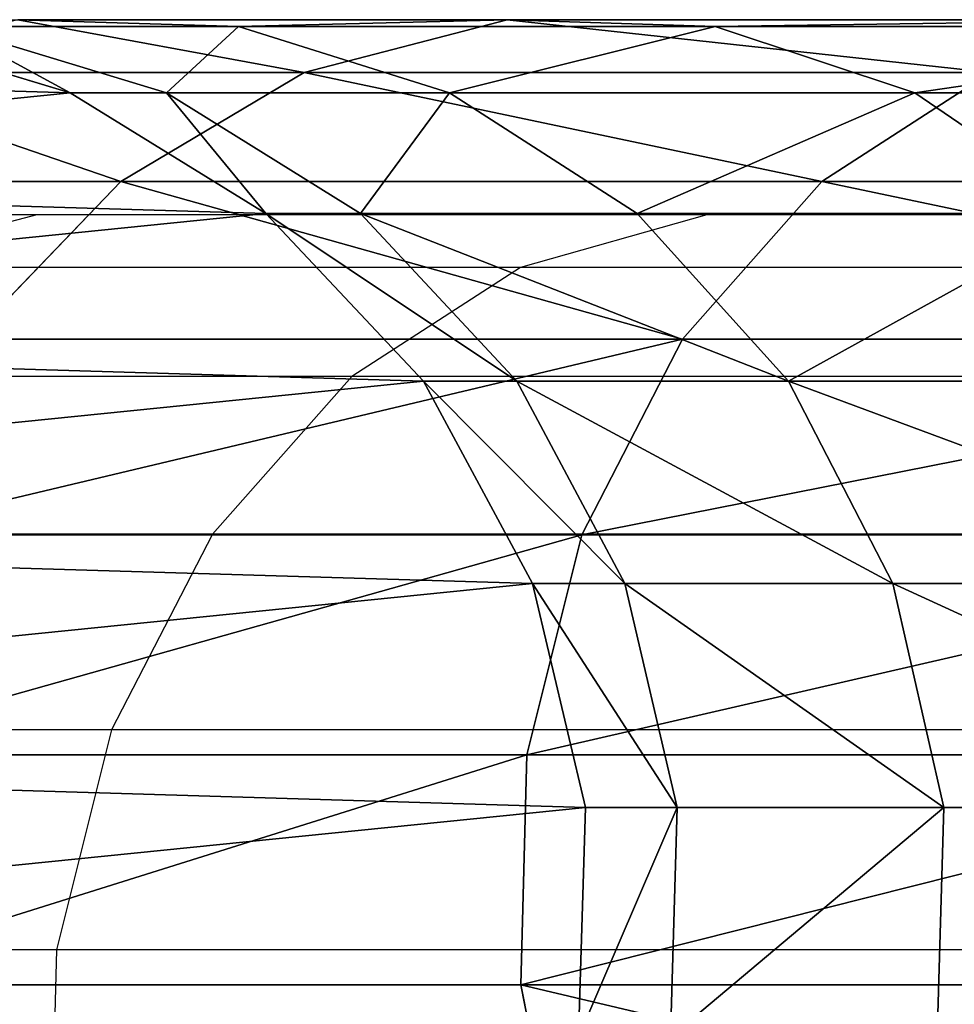
# Model space of a CAD drawing. Units: centimetres. Extents: x -288 to 337, y -178 to 182.
# Drawn here: x -127 to -126, y -19 to -17 of the extents above; entities that cross this region are included whole.
import ezdxf

# ---------------------------------------------------------------- set-up
doc = ezdxf.new("R2010")
doc.units = ezdxf.units.CM
doc.header["$LTSCALE"] = 2.54
doc.layers.get('0').update_dxf_attribs({"true_color": 0xff5454})
doc.layers.add('VP-EQ', color=7, linetype='Continuous', true_color=0x8a3492)

# ---------------------------------------------------------------- blocks, each defined once
blk = doc.blocks.new('Grupuj_72')
at = {"color": 0}
for p, q in [((0.2571, 4.5522, 54.5928), (0.2571, 3.1617, 52.8184)), ((0.2571, 4.5522, 54.5928), (0.2571, 3.1617, 52.8184)), ((0.5077, 4.3549, 54.7724), (0.5077, 2.9402, 52.9671)), ((0.5077, 4.3549, 54.7724), (0.5077, 2.9402, 52.9671)), ((0.1162, 4.3216, 52.0404), (0.1162, 3.3093, 50.2599)), ((0.1162, 4.3216, 52.0404), (0.1162, 3.3093, 50.2599)), ((0.8186, 4.2125, 54.9021), (0.8186, 2.7801, 53.0744)), ((0.8186, 4.2125, 54.9021), (0.8186, 2.7801, 53.0744)), ((1.1686, 4.1345, 54.9731), (1.1686, 2.6926, 53.1331)), ((1.1686, 4.1345, 54.9731), (1.1686, 2.6926, 53.1331)), ((1.5339, 4.1264, 54.9805), (1.5339, 2.6834, 53.1393)), ((1.5339, 4.1264, 54.9805), (1.5339, 2.6834, 53.1393)), ((1.2519, 4.0508, 49.908), (1.2519, 3.3553, 48.1109)), ((1.2519, 4.0508, 49.908), (1.2519, 3.3553, 48.1109)), ((0.011, 4.0302, 52.2359), (0.011, 2.9922, 50.4104)), ((0.011, 4.0302, 52.2359), (0.011, 2.9922, 50.4104)), ((0.8962, 3.9748, 49.9441), (0.8962, 3.2747, 48.1354)), ((0.8962, 3.9748, 49.9441), (0.8962, 3.2747, 48.1354)), ((0.5744, 3.8179, 50.0185), (0.5744, 3.1086, 48.1859)), ((0.5744, 3.8179, 50.0185), (0.5744, 3.1086, 48.1859)), ((0, 3.726, 52.44), (0, 2.6613, 50.5675)), ((0, 3.726, 52.44), (0, 2.6613, 50.5675)), ((0.3083, 3.5909, 50.1262), (0.1162, 3.3093, 50.2599)), ((0.3083, 3.5909, 50.1262), (0.1162, 3.3093, 50.2599)), ((0.3083, 3.5909, 50.1262), (0.3083, 2.8683, 48.2591)), ((0.3083, 3.5909, 50.1262), (0.3083, 2.8683, 48.2591)), ((0.084, 3.4297, 52.6387), (0.2571, 3.1617, 52.8184)), ((0.084, 3.4297, 52.6387), (0.084, 2.3391, 50.7204)), ((0.084, 3.4297, 52.6387), (0.2571, 3.1617, 52.8184)), ((0.084, 3.4297, 52.6387), (0.084, 2.3391, 50.7204)), ((1.2519, 3.3553, 48.1109), (0.8962, 3.2747, 48.1354)), ((1.2519, 3.3553, 48.1109), (0.8962, 3.2747, 48.1354)), ((1.6173, 3.3447, 48.1141), (1.2519, 3.3553, 48.1109)), ((1.2519, 3.3553, 48.1109), (1.2519, 2.9318, 46.2309)), ((1.6173, 3.3447, 48.1141), (1.2519, 3.3553, 48.1109)), ((1.2519, 3.3553, 48.1109), (1.2519, 2.9318, 46.2309)), ((0.1162, 3.3093, 50.2599), (0.011, 2.9922, 50.4104)), ((0.1162, 3.3093, 50.2599), (0.011, 2.9922, 50.4104)), ((0.1162, 3.3093, 50.2599), (0.1162, 2.57, 48.3498)), ((0.1162, 3.3093, 50.2599), (0.1162, 2.57, 48.3498)), ((0.8962, 3.2747, 48.1354), (0.5744, 3.1086, 48.1859)), ((0.8962, 3.2747, 48.1354), (0.5744, 3.1086, 48.1859)), ((0.8962, 3.2747, 48.1354), (0.8962, 2.8485, 46.2433)), ((0.8962, 3.2747, 48.1354), (0.8962, 2.8485, 46.2433)), ((0.2571, 3.1617, 52.8184), (0.5077, 2.9402, 52.9671)), ((0.2571, 3.1617, 52.8184), (0.2571, 2.0475, 50.8588)), ((0.2571, 3.1617, 52.8184), (0.5077, 2.9402, 52.9671)), ((0.2571, 3.1617, 52.8184), (0.2571, 2.0475, 50.8588)), ((0.5744, 3.1086, 48.1859), (0.3083, 2.8683, 48.2591)), ((0.5744, 3.1086, 48.1859), (0.3083, 2.8683, 48.2591)), ((0.5744, 3.1086, 48.1859), (0.5744, 2.6768, 46.2689)), ((0.5744, 3.1086, 48.1859), (0.5744, 2.6768, 46.2689)), ((0.011, 2.9922, 50.4104), (0, 2.6613, 50.5675)), ((0.011, 2.9922, 50.4104), (0, 2.6613, 50.5675)), ((0.011, 2.9922, 50.4104), (0.011, 2.2343, 48.452)), ((0.011, 2.9922, 50.4104), (0.011, 2.2343, 48.452)), ((0.5077, 2.9402, 52.9671), (0.8186, 2.7801, 53.0744)), ((0.5077, 2.9402, 52.9671), (0.8186, 2.7801, 53.0744)), ((0.5077, 2.9402, 52.9671), (0.5077, 1.8065, 50.9732)), ((0.5077, 2.9402, 52.9671), (0.5077, 1.8065, 50.9732)), ((1.2519, 2.9318, 46.2309), (0.8962, 2.8485, 46.2433)), ((1.2519, 2.9318, 46.2309), (0.8962, 2.8485, 46.2433)), ((1.6173, 2.9209, 46.2325), (1.2519, 2.9318, 46.2309)), ((1.2519, 2.9318, 46.2309), (1.2519, 2.7858, 44.2577)), ((1.6173, 2.9209, 46.2325), (1.2519, 2.9318, 46.2309)), ((1.2519, 2.9318, 46.2309), (1.2519, 2.7858, 44.2577)), ((0.3083, 2.8683, 48.2591), (0.1162, 2.57, 48.3498)), ((0.3083, 2.8683, 48.2591), (0.1162, 2.57, 48.3498)), ((0.3083, 2.8683, 48.2591), (0.3083, 2.4283, 46.3058)), ((0.3083, 2.8683, 48.2591), (0.3083, 2.4283, 46.3058)), ((0.8962, 2.8485, 46.2433), (0.5744, 2.6768, 46.2689)), ((0.8962, 2.8485, 46.2433), (0.5744, 2.6768, 46.2689)), ((0.8962, 2.8485, 46.2433), (0.8962, 2.7018, 44.2608)), ((0.8962, 2.8485, 46.2433), (0.8962, 2.7018, 44.2608)), ((1.2519, 2.7858, 44.2577), (0.8962, 2.7018, 44.2608)), ((1.2519, 2.7858, 44.2577), (0.8962, 2.7018, 44.2608)), ((1.2519, 2.7858), (0.8962, 2.7018)), ((1.2519, 2.7858), (0.8962, 2.7018)), ((1.6173, 2.7748, 44.2581), (1.2519, 2.7858, 44.2577)), ((1.2519, 2.7858, 44.2577), (1.2519, 2.7858)), ((1.6173, 2.7748, 44.2581), (1.2519, 2.7858, 44.2577)), ((1.6173, 2.7748), (1.2519, 2.7858)), ((1.2519, 2.7858, 44.2577), (1.2519, 2.7858)), ((1.6173, 2.7748), (1.2519, 2.7858)), ((0.8186, 2.7801, 53.0744), (1.1686, 2.6926, 53.1331)), ((0.8186, 2.7801, 53.0744), (1.1686, 2.6926, 53.1331)), ((0.8186, 2.7801, 53.0744), (0.8186, 1.6324, 51.0558)), ((0.8186, 2.7801, 53.0744), (0.8186, 1.6324, 51.0558)), ((1.5339, 2.6834, 53.1393), (1.8896, 2.7533, 53.0924)), ((1.5339, 2.6834, 53.1393), (1.8896, 2.7533, 53.0924)), ((0.8962, 2.7018, 44.2608), (0.5744, 2.5287, 44.2672)), ((0.8962, 2.7018, 44.2608), (0.5744, 2.5287, 44.2672)), ((0.8962, 2.7018), (0.5744, 2.5287)), ((0.8962, 2.7018), (0.5744, 2.5287)), ((0.8962, 2.7018, 44.2608), (0.8962, 2.7018)), ((0.8962, 2.7018, 44.2608), (0.8962, 2.7018)), ((1.1686, 2.6926, 53.1331), (1.5339, 2.6834, 53.1393)), ((1.1686, 2.6926, 53.1331), (1.1686, 1.5372, 51.101)), ((1.1686, 2.6926, 53.1331), (1.5339, 2.6834, 53.1393)), ((1.1686, 2.6926, 53.1331), (1.1686, 1.5372, 51.101)), ((0.5744, 2.6768, 46.2689), (0.3083, 2.4283, 46.3058)), ((0.5744, 2.6768, 46.2689), (0.3083, 2.4283, 46.3058)), ((0.5744, 2.6768, 46.2689), (0.5744, 2.5287, 44.2672)), ((0.5744, 2.6768, 46.2689), (0.5744, 2.5287, 44.2672)), ((1.5339, 2.6834, 53.1393), (1.5339, 1.5272, 51.1057)), ((1.5339, 2.6834, 53.1393), (1.5339, 1.5272, 51.1057)), ((0, 2.6613, 50.5675), (0, 1.8838, 48.5586)), ((0, 2.6613, 50.5675), (0.084, 2.3391, 50.7204)), ((0, 2.6613, 50.5675), (0, 1.8838, 48.5586)), ((0, 2.6613, 50.5675), (0.084, 2.3391, 50.7204)), ((0.1162, 2.57, 48.3498), (0.011, 2.2343, 48.452)), ((0.1162, 2.57, 48.3498), (0.011, 2.2343, 48.452)), ((0.1162, 2.57, 48.3498), (0.1162, 2.1199, 46.3517)), ((0.1162, 2.57, 48.3498), (0.1162, 2.1199, 46.3517)), ((0.5744, 2.5287, 44.2672), (0.3083, 2.2781, 44.2764)), ((0.5744, 2.5287, 44.2672), (0.3083, 2.2781, 44.2764)), ((0.5744, 2.5287), (0.3083, 2.2781)), ((0.5744, 2.5287), (0.3083, 2.2781)), ((0.5744, 2.5287, 44.2672), (0.5744, 2.5287)), ((0.5744, 2.5287, 44.2672), (0.5744, 2.5287)), ((0.3083, 2.4283, 46.3058), (0.1162, 2.1199, 46.3517)), ((0.3083, 2.4283, 46.3058), (0.1162, 2.1199, 46.3517)), ((0.3083, 2.4283, 46.3058), (0.3083, 2.2781, 44.2764)), ((0.3083, 2.4283, 46.3058), (0.3083, 2.2781, 44.2764)), ((0.084, 2.3391, 50.7204), (0.2571, 2.0475, 50.8588)), ((0.084, 2.3391, 50.7204), (0.084, 1.5426, 48.6625)), ((0.084, 2.3391, 50.7204), (0.084, 1.5426, 48.6625)), ((0.084, 2.3391, 50.7204), (0.2571, 2.0475, 50.8588)), ((0.3083, 2.2781, 44.2764), (0.1162, 1.9672, 44.2879)), ((0.3083, 2.2781, 44.2764), (0.1162, 1.9672, 44.2879)), ((0.3083, 2.2781), (0.1162, 1.9672)), ((0.3083, 2.2781), (0.1162, 1.9672)), ((0.3083, 2.2781, 44.2764), (0.3083, 2.2781)), ((0.3083, 2.2781, 44.2764), (0.3083, 2.2781)), ((0.011, 2.2343, 48.452), (0, 1.8838, 48.5586)), ((0.011, 2.2343, 48.452), (0, 1.8838, 48.5586)), ((0.011, 2.2343, 48.452), (0.011, 1.7728, 46.4034)), ((0.011, 2.2343, 48.452), (0.011, 1.7728, 46.4034)), ((0.1162, 2.1199, 46.3517), (0.011, 1.7728, 46.4034)), ((0.1162, 2.1199, 46.3517), (0.011, 1.7728, 46.4034)), ((0.1162, 2.1199, 46.3517), (0.1162, 1.9672, 44.2879)), ((0.1162, 2.1199, 46.3517), (0.1162, 1.9672, 44.2879)), ((0.2571, 2.0475, 50.8588), (0.5077, 1.8065, 50.9732)), ((0.2571, 2.0475, 50.8588), (0.2571, 1.2339, 48.7565)), ((0.2571, 2.0475, 50.8588), (0.2571, 1.2339, 48.7565)), ((0.2571, 2.0475, 50.8588), (0.5077, 1.8065, 50.9732)), ((0.1162, 1.9672, 44.2879), (0.011, 1.6172, 44.3009)), ((0.1162, 1.9672, 44.2879), (0.011, 1.6172, 44.3009)), ((0.1162, 1.9672), (0.011, 1.6172)), ((0.1162, 1.9672), (0.011, 1.6172)), ((0.1162, 1.9672, 44.2879), (0.1162, 1.9672)), ((0.1162, 1.9672, 44.2879), (0.1162, 1.9672))]:
    blk.add_line(p, q, dxfattribs=at)
mesh = blk.add_polyface(dxfattribs=at)
corners = [(0.2571, 4.5522, 54.5928), (0.084, 3.4297, 52.6387), (0.2571, 3.1617, 52.8184), (0.084, 4.7909, 54.3755)]
mesh.append_faces([[corners[k] for k in face] for face in [(0, 1, 2), (1, 0, 3)]], dxfattribs={"vtx0": -1, "color": 0})
mesh = blk.add_polyface(dxfattribs=at)
corners = [(0.1162, 4.3216, 52.0404), (0.3083, 3.5909, 50.1262), (0.1162, 3.3093, 50.2599), (0.3083, 4.5805, 51.8668)]
mesh.append_faces([[corners[k] for k in face] for face in [(0, 1, 2), (1, 0, 3)]], dxfattribs={"vtx0": -1, "color": 0})
mesh = blk.add_polyface(dxfattribs=at)
corners = [(0.5077, 4.3549, 54.7724), (0.2571, 3.1617, 52.8184), (0.5077, 2.9402, 52.9671), (0.2571, 4.5522, 54.5928)]
mesh.append_faces([[corners[k] for k in face] for face in [(0, 1, 2), (1, 0, 3)]], dxfattribs={"vtx0": -1, "color": 0})
mesh = blk.add_polyface(dxfattribs=at)
corners = [(0.8186, 2.7801, 53.0744), (0.5077, 4.3549, 54.7724), (0.5077, 2.9402, 52.9671), (0.8186, 4.2125, 54.9021)]
mesh.append_faces([[corners[k] for k in face] for face in [(0, 1, 2), (1, 0, 3)]], dxfattribs={"vtx0": -1, "color": 0})
mesh = blk.add_polyface(dxfattribs=at)
corners = [(0.011, 4.0302, 52.2359), (0.1162, 3.3093, 50.2599), (0.011, 2.9922, 50.4104), (0.1162, 4.3216, 52.0404)]
mesh.append_faces([[corners[k] for k in face] for face in [(0, 1, 2), (1, 0, 3)]], dxfattribs={"vtx0": -1, "color": 0})
mesh = blk.add_polyface(dxfattribs=at)
corners = [(1.1686, 2.6926, 53.1331), (0.8186, 4.2125, 54.9021), (0.8186, 2.7801, 53.0744), (1.1686, 4.1345, 54.9731)]
mesh.append_faces([[corners[k] for k in face] for face in [(0, 1, 2), (1, 0, 3)]], dxfattribs={"vtx0": -1, "color": 0})
mesh = blk.add_polyface(dxfattribs=at)
corners = [(1.8896, 4.1886, 54.9239), (1.5339, 2.6834, 53.1393), (1.8896, 2.7533, 53.0924), (1.5339, 4.1264, 54.9805)]
mesh.append_faces([[corners[k] for k in face] for face in [(0, 1, 2), (1, 0, 3)]], dxfattribs={"vtx0": -1, "color": 0})
mesh = blk.add_polyface(dxfattribs=at)
corners = [(1.5339, 2.6834, 53.1393), (1.1686, 4.1345, 54.9731), (1.1686, 2.6926, 53.1331), (1.5339, 4.1264, 54.9805)]
mesh.append_faces([[corners[k] for k in face] for face in [(0, 1, 2), (1, 0, 3)]], dxfattribs={"vtx0": -1, "color": 0})
mesh = blk.add_polyface(dxfattribs=at)
corners = [(0.8962, 3.2747, 48.1354), (1.2519, 4.0508, 49.908), (1.2519, 3.3553, 48.1109), (0.8962, 3.9748, 49.9441)]
mesh.append_faces([[corners[k] for k in face] for face in [(0, 1, 2), (1, 0, 3)]], dxfattribs={"vtx0": -1, "color": 0})
mesh = blk.add_polyface(dxfattribs=at)
corners = [(1.2519, 4.0508, 49.908), (1.6173, 3.3447, 48.1141), (1.2519, 3.3553, 48.1109), (1.6173, 4.0409, 49.9127)]
mesh.append_faces([[corners[k] for k in face] for face in [(0, 1, 2), (1, 0, 3)]], dxfattribs={"vtx0": -1, "color": 0})
mesh = blk.add_polyface(dxfattribs=at)
corners = [(0, 3.726, 52.44), (0.011, 2.9922, 50.4104), (0, 2.6613, 50.5675), (0.011, 4.0302, 52.2359)]
mesh.append_faces([[corners[k] for k in face] for face in [(0, 1, 2), (1, 0, 3)]], dxfattribs={"vtx0": -1, "color": 0})
mesh = blk.add_polyface(dxfattribs=at)
corners = [(0.5744, 3.1086, 48.1859), (0.8962, 3.9748, 49.9441), (0.8962, 3.2747, 48.1354), (0.5744, 3.8179, 50.0185)]
mesh.append_faces([[corners[k] for k in face] for face in [(0, 1, 2), (1, 0, 3)]], dxfattribs={"vtx0": -1, "color": 0})
mesh = blk.add_polyface(dxfattribs=at)
corners = [(0.3083, 3.5909, 50.1262), (0.5744, 3.1086, 48.1859), (0.3083, 2.8683, 48.2591), (0.5744, 3.8179, 50.0185)]
mesh.append_faces([[corners[k] for k in face] for face in [(0, 1, 2), (1, 0, 3)]], dxfattribs={"vtx0": -1, "color": 0})
mesh = blk.add_polyface(dxfattribs=at)
corners = [(0.084, 3.4297, 52.6387), (0, 2.6613, 50.5675), (0.084, 2.3391, 50.7204), (0, 3.726, 52.44)]
mesh.append_faces([[corners[k] for k in face] for face in [(0, 1, 2), (1, 0, 3)]], dxfattribs={"vtx0": -1, "color": 0})
mesh = blk.add_polyface(dxfattribs=at)
corners = [(0.1162, 3.3093, 50.2599), (0.3083, 2.8683, 48.2591), (0.1162, 2.57, 48.3498), (0.3083, 3.5909, 50.1262)]
mesh.append_faces([[corners[k] for k in face] for face in [(0, 1, 2), (1, 0, 3)]], dxfattribs={"vtx0": -1, "color": 0})
mesh = blk.add_polyface(dxfattribs=at)
corners = [(0.2571, 3.1617, 52.8184), (0.084, 2.3391, 50.7204), (0.2571, 2.0475, 50.8588), (0.084, 3.4297, 52.6387)]
mesh.append_faces([[corners[k] for k in face] for face in [(0, 1, 2), (1, 0, 3)]], dxfattribs={"vtx0": -1, "color": 0})
mesh = blk.add_polyface(dxfattribs=at)
corners = [(0.8962, 2.8485, 46.2433), (1.2519, 3.3553, 48.1109), (1.2519, 2.9318, 46.2309), (0.8962, 3.2747, 48.1354)]
mesh.append_faces([[corners[k] for k in face] for face in [(0, 1, 2), (1, 0, 3)]], dxfattribs={"vtx0": -1, "color": 0})
mesh = blk.add_polyface(dxfattribs=at)
corners = [(1.2519, 3.3553, 48.1109), (1.6173, 2.9209, 46.2325), (1.2519, 2.9318, 46.2309), (1.6173, 3.3447, 48.1141)]
mesh.append_faces([[corners[k] for k in face] for face in [(0, 1, 2), (1, 0, 3)]], dxfattribs={"vtx0": -1, "color": 0})
mesh = blk.add_polyface(dxfattribs=at)
corners = [(0.011, 2.9922, 50.4104), (0.1162, 2.57, 48.3498), (0.011, 2.2343, 48.452), (0.1162, 3.3093, 50.2599)]
mesh.append_faces([[corners[k] for k in face] for face in [(0, 1, 2), (1, 0, 3)]], dxfattribs={"vtx0": -1, "color": 0})
mesh = blk.add_polyface(dxfattribs=at)
corners = [(0.5744, 2.6768, 46.2689), (0.8962, 3.2747, 48.1354), (0.8962, 2.8485, 46.2433), (0.5744, 3.1086, 48.1859)]
mesh.append_faces([[corners[k] for k in face] for face in [(0, 1, 2), (1, 0, 3)]], dxfattribs={"vtx0": -1, "color": 0})
mesh = blk.add_polyface(dxfattribs=at)
corners = [(0.5077, 2.9402, 52.9671), (0.2571, 2.0475, 50.8588), (0.5077, 1.8065, 50.9732), (0.2571, 3.1617, 52.8184)]
mesh.append_faces([[corners[k] for k in face] for face in [(0, 1, 2), (1, 0, 3)]], dxfattribs={"vtx0": -1, "color": 0})
mesh = blk.add_polyface(dxfattribs=at)
corners = [(0.3083, 2.4283, 46.3058), (0.5744, 3.1086, 48.1859), (0.5744, 2.6768, 46.2689), (0.3083, 2.8683, 48.2591)]
mesh.append_faces([[corners[k] for k in face] for face in [(0, 1, 2), (1, 0, 3)]], dxfattribs={"vtx0": -1, "color": 0})
mesh = blk.add_polyface(dxfattribs=at)
corners = [(0, 2.6613, 50.5675), (0.011, 2.2343, 48.452), (0, 1.8838, 48.5586), (0.011, 2.9922, 50.4104)]
mesh.append_faces([[corners[k] for k in face] for face in [(0, 1, 2), (1, 0, 3)]], dxfattribs={"vtx0": -1, "color": 0})
mesh = blk.add_polyface(dxfattribs=at)
corners = [(0.8186, 1.6324, 51.0558), (0.5077, 2.9402, 52.9671), (0.5077, 1.8065, 50.9732), (0.8186, 2.7801, 53.0744)]
mesh.append_faces([[corners[k] for k in face] for face in [(0, 1, 2), (1, 0, 3)]], dxfattribs={"vtx0": -1, "color": 0})
mesh = blk.add_polyface(dxfattribs=at)
corners = [(0.8962, 2.7018, 44.2608), (1.2519, 2.9318, 46.2309), (1.2519, 2.7858, 44.2577), (0.8962, 2.8485, 46.2433)]
mesh.append_faces([[corners[k] for k in face] for face in [(0, 1, 2), (1, 0, 3)]], dxfattribs={"vtx0": -1, "color": 0})
mesh = blk.add_polyface(dxfattribs=at)
corners = [(1.2519, 2.9318, 46.2309), (1.6173, 2.7748, 44.2581), (1.2519, 2.7858, 44.2577), (1.6173, 2.9209, 46.2325)]
mesh.append_faces([[corners[k] for k in face] for face in [(0, 1, 2), (1, 0, 3)]], dxfattribs={"vtx0": -1, "color": 0})
mesh = blk.add_polyface(dxfattribs=at)
corners = [(0.1162, 2.57, 48.3498), (0.3083, 2.4283, 46.3058), (0.1162, 2.1199, 46.3517), (0.3083, 2.8683, 48.2591)]
mesh.append_faces([[corners[k] for k in face] for face in [(0, 1, 2), (1, 0, 3)]], dxfattribs={"vtx0": -1, "color": 0})
mesh = blk.add_polyface(dxfattribs=at)
corners = [(0.5744, 2.5287, 44.2672), (0.8962, 2.8485, 46.2433), (0.8962, 2.7018, 44.2608), (0.5744, 2.6768, 46.2689)]
mesh.append_faces([[corners[k] for k in face] for face in [(0, 1, 2), (1, 0, 3)]], dxfattribs={"vtx0": -1, "color": 0})
mesh = blk.add_polyface(dxfattribs=at)
corners = [(0.011, 1.6172), (0.084, 0.8962), (0, 1.2519), (0.1162, 1.9672), (0.2571, 0.5744), (0.3083, 2.2781), (0.5077, 0.3083), (0.5744, 2.5287), (0.8186, 0.1161), (0.8962, 2.7018), (1.1686, 0.011), (1.2519, 2.7858), (1.5339, 0), (1.6173, 2.7748), (1.8896, 0.0839), (1.9673, 2.6696), (2.2114, 0.2571), (2.2782, 2.4775), (2.4775, 0.5076), (2.5287, 2.2114), (2.6697, 0.8185), (2.7019, 1.8896), (2.7748, 1.1685), (2.7858, 1.5339)]
mesh.append_faces([[corners[k] for k in face] for face in [(0, 1, 2), (22, 21, 23)]], dxfattribs={"vtx0": -1, "color": 0})
mesh.append_faces([[corners[k] for k in face] for face in [(1, 3, 4), (4, 5, 6), (6, 7, 8), (8, 9, 10), (10, 11, 12), (12, 13, 14), (14, 15, 16), (16, 17, 18), (18, 19, 20), (20, 21, 22)]], dxfattribs={"vtx0": -1, "vtx1": -1, "color": 0})
mesh.append_faces([[corners[k] for k in face] for face in [(1, 0, 3), (4, 3, 5), (6, 5, 7), (8, 7, 9), (10, 9, 11), (12, 11, 13), (14, 13, 15), (16, 15, 17), (18, 17, 19), (20, 19, 21)]], dxfattribs={"vtx0": -1, "vtx2": -1, "color": 0})
mesh = blk.add_polyface(dxfattribs=at)
corners = [(0.8962, 2.7018, 44.2608), (1.2519, 2.7858), (0.8962, 2.7018), (1.2519, 2.7858, 44.2577)]
mesh.append_faces([[corners[k] for k in face] for face in [(0, 1, 2), (1, 0, 3)]], dxfattribs={"vtx0": -1, "color": 0})
mesh = blk.add_polyface(dxfattribs=at)
corners = [(1.2519, 2.7858, 44.2577), (1.6173, 2.7748), (1.2519, 2.7858), (1.6173, 2.7748, 44.2581)]
mesh.append_faces([[corners[k] for k in face] for face in [(0, 1, 2), (1, 0, 3)]], dxfattribs={"vtx0": -1, "color": 0})
mesh = blk.add_polyface(dxfattribs=at)
corners = [(1.1686, 1.5372, 51.101), (0.8186, 2.7801, 53.0744), (0.8186, 1.6324, 51.0558), (1.1686, 2.6926, 53.1331)]
mesh.append_faces([[corners[k] for k in face] for face in [(0, 1, 2), (1, 0, 3)]], dxfattribs={"vtx0": -1, "color": 0})
mesh = blk.add_polyface(dxfattribs=at)
corners = [(1.8896, 2.7533, 53.0924), (1.5339, 1.5272, 51.1057), (1.8896, 1.6033, 51.0696), (1.5339, 2.6834, 53.1393)]
mesh.append_faces([[corners[k] for k in face] for face in [(0, 1, 2), (1, 0, 3)]], dxfattribs={"vtx0": -1, "color": 0})
mesh = blk.add_polyface(dxfattribs=at)
corners = [(0.5744, 2.5287, 44.2672), (0.8962, 2.7018), (0.5744, 2.5287), (0.8962, 2.7018, 44.2608)]
mesh.append_faces([[corners[k] for k in face] for face in [(0, 1, 2), (1, 0, 3)]], dxfattribs={"vtx0": -1, "color": 0})
mesh = blk.add_polyface(dxfattribs=at)
corners = [(1.5339, 1.5272, 51.1057), (1.1686, 2.6926, 53.1331), (1.1686, 1.5372, 51.101), (1.5339, 2.6834, 53.1393)]
mesh.append_faces([[corners[k] for k in face] for face in [(0, 1, 2), (1, 0, 3)]], dxfattribs={"vtx0": -1, "color": 0})
mesh = blk.add_polyface(dxfattribs=at)
corners = [(0.3083, 2.2781, 44.2764), (0.5744, 2.6768, 46.2689), (0.5744, 2.5287, 44.2672), (0.3083, 2.4283, 46.3058)]
mesh.append_faces([[corners[k] for k in face] for face in [(0, 1, 2), (1, 0, 3)]], dxfattribs={"vtx0": -1, "color": 0})
mesh = blk.add_polyface(dxfattribs=at)
corners = [(0.084, 2.3391, 50.7204), (0, 1.8838, 48.5586), (0.084, 1.5426, 48.6625), (0, 2.6613, 50.5675)]
mesh.append_faces([[corners[k] for k in face] for face in [(0, 1, 2), (1, 0, 3)]], dxfattribs={"vtx0": -1, "color": 0})
mesh = blk.add_polyface(dxfattribs=at)
corners = [(0.011, 2.2343, 48.452), (0.1162, 2.1199, 46.3517), (0.011, 1.7728, 46.4034), (0.1162, 2.57, 48.3498)]
mesh.append_faces([[corners[k] for k in face] for face in [(0, 1, 2), (1, 0, 3)]], dxfattribs={"vtx0": -1, "color": 0})
mesh = blk.add_polyface(dxfattribs=at)
corners = [(0.3083, 2.2781, 44.2764), (0.5744, 2.5287), (0.3083, 2.2781), (0.5744, 2.5287, 44.2672)]
mesh.append_faces([[corners[k] for k in face] for face in [(0, 1, 2), (1, 0, 3)]], dxfattribs={"vtx0": -1, "color": 0})
mesh = blk.add_polyface(dxfattribs=at)
corners = [(0.1162, 2.1199, 46.3517), (0.3083, 2.2781, 44.2764), (0.1162, 1.9672, 44.2879), (0.3083, 2.4283, 46.3058)]
mesh.append_faces([[corners[k] for k in face] for face in [(0, 1, 2), (1, 0, 3)]], dxfattribs={"vtx0": -1, "color": 0})
mesh = blk.add_polyface(dxfattribs=at)
corners = [(0.2571, 2.0475, 50.8588), (0.084, 1.5426, 48.6625), (0.2571, 1.2339, 48.7565), (0.084, 2.3391, 50.7204)]
mesh.append_faces([[corners[k] for k in face] for face in [(0, 1, 2), (1, 0, 3)]], dxfattribs={"vtx0": -1, "color": 0})
mesh = blk.add_polyface(dxfattribs=at)
corners = [(0.3083, 2.2781, 44.2764), (0.1162, 1.9672), (0.1162, 1.9672, 44.2879), (0.3083, 2.2781)]
mesh.append_faces([[corners[k] for k in face] for face in [(0, 1, 2), (1, 0, 3)]], dxfattribs={"vtx0": -1, "color": 0})
mesh = blk.add_polyface(dxfattribs=at)
corners = [(0, 1.8838, 48.5586), (0.011, 1.7728, 46.4034), (0, 1.4105, 46.4573), (0.011, 2.2343, 48.452)]
mesh.append_faces([[corners[k] for k in face] for face in [(0, 1, 2), (1, 0, 3)]], dxfattribs={"vtx0": -1, "color": 0})
mesh = blk.add_polyface(dxfattribs=at)
corners = [(0.011, 1.7728, 46.4034), (0.1162, 1.9672, 44.2879), (0.011, 1.6172, 44.3009), (0.1162, 2.1199, 46.3517)]
mesh.append_faces([[corners[k] for k in face] for face in [(0, 1, 2), (1, 0, 3)]], dxfattribs={"vtx0": -1, "color": 0})
mesh = blk.add_polyface(dxfattribs=at)
corners = [(0.5077, 1.8065, 50.9732), (0.2571, 1.2339, 48.7565), (0.5077, 0.9786, 48.8341), (0.2571, 2.0475, 50.8588)]
mesh.append_faces([[corners[k] for k in face] for face in [(0, 1, 2), (1, 0, 3)]], dxfattribs={"vtx0": -1, "color": 0})
mesh = blk.add_polyface(dxfattribs=at)
corners = [(0.1162, 1.9672, 44.2879), (0.011, 1.6172), (0.011, 1.6172, 44.3009), (0.1162, 1.9672)]
mesh.append_faces([[corners[k] for k in face] for face in [(0, 1, 2), (1, 0, 3)]], dxfattribs={"vtx0": -1, "color": 0})
blk = doc.blocks.new('Grupuj_9')
at = {"color": 253, "true_color": 0xa8a8a8, "rotation": 270.0000000000377}
blk.add_blockref('Grupuj_72', (6.6452, 10.8891, 0), dxfattribs=at)
blk = doc.blocks.new('0826_')
at = {"color": 0}
for p, q in [((-127.1899, -18.3237), (-127.9674, -18.3237)), ((-127.1899, -18.3237), (-127.5121, -18.4076)), ((-126.1252, -18.3237), (-127.1899, -18.3237)), ((-126.1252, -18.3237), (-126.4214, -18.4076)), ((-124.7966, -18.3237), (-126.1252, -18.3237)), ((-126.4214, -18.4076), (-127.5121, -18.4076)), ((-126.4214, -18.4076), (-126.6895, -18.5808)), ((-125.0603, -18.4076), (-126.4214, -18.4076)), ((-126.6895, -18.5808), (-127.8037, -18.5808)), ((-126.6895, -18.5808), (-126.911, -18.8313)), ((-125.299, -18.5808), (-126.6895, -18.5808)), ((-126.911, -18.8313), (-128.0447, -18.8313)), ((-126.911, -18.8313), (-127.0711, -19.1422)), ((-125.4963, -18.8313), (-126.911, -18.8313)), ((-127.0711, -19.1422), (-128.2188, -19.1422)), ((-127.0711, -19.1422), (-127.1586, -19.4922)), ((-125.6387, -19.1422), (-127.0711, -19.1422)), ((-127.1586, -19.4922), (-128.314, -19.4922)), ((-127.1586, -19.4922), (-127.1678, -19.8575)), ((-125.7167, -19.4922), (-127.1586, -19.4922))]:
    blk.add_line(p, q, dxfattribs=at)
blk = doc.blocks.new('0826_2D')
at = {"layer": 'VP-EQ', "color": 0}
blk.add_blockref('0826_', (345.5916, 178.429), dxfattribs=at)

msp = doc.modelspace()

# ---------------------------------------------------------------- block references
at = {"color": 0}
msp.add_blockref('Grupuj_9', (-136.0165, -27.9688), dxfattribs=at)
at = {"layer": 'VP-EQ', "color": 0}
msp.add_blockref('0826_2D', (-345.8589, -177.495), dxfattribs=at)

doc.saveas('drawing.dxf')
